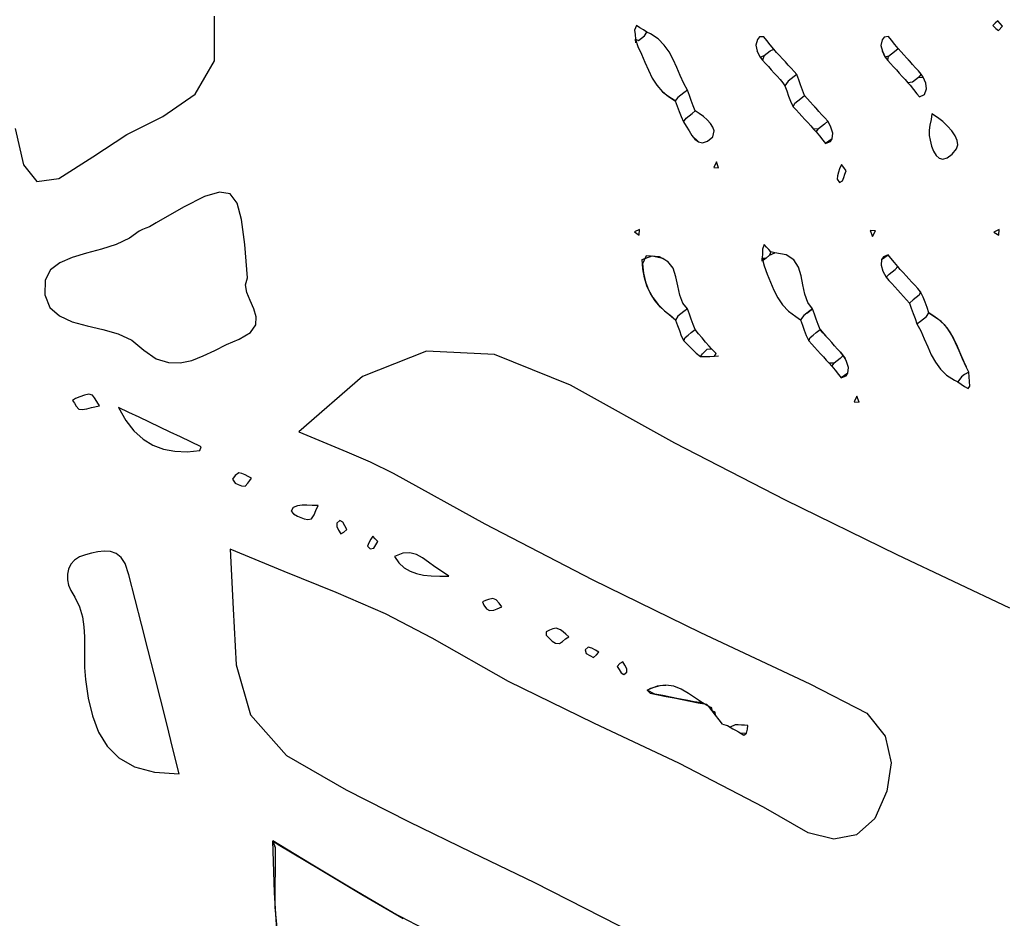
# Model space of a CAD drawing. Units: millimetres. Extents: x 95632 to 108631, y -6758 to 2776.
# Drawn here: x 104004 to 104347, y 240 to 553 of the extents above; entities that cross this region are included whole.
import ezdxf

# ---------------------------------------------------------------- set-up
doc = ezdxf.new("R2010")
doc.units = ezdxf.units.MM
doc.layers.add('МАФЫ НАШИ', color=250, linetype='Continuous', lineweight=25)

# ---------------------------------------------------------------- blocks, each defined once
blk = doc.blocks.new('тьлншщжнз98')
at = {"layer": 'МАФЫ НАШИ', "lineweight": 25}
for p, q in [((104071.81, 539.11), (104071.74, 554.69)), ((104344.84, 553.06), (104343.96, 552.26)), ((104345.68, 552.11), (104344.84, 553.06)), ((104218.87, 551.4), (104218.23, 549.81)), ((104218.23, 549.81), (104218.37, 548.21)), ((104220.07, 550.63), (104218.87, 551.4)), ((104221.28, 549.87), (104220.07, 550.63)), ((104222.49, 549.1), (104221.28, 549.87)), ((104343.96, 552.26), (104343.08, 551.35)), ((104343.08, 551.35), (104344.09, 550.4)), ((104344.09, 550.4), (104345.04, 549.68)), ((104345.04, 549.68), (104346.52, 551.16)), ((104346.52, 551.16), (104345.68, 552.11)), ((104218.37, 548.21), (104218.52, 546.6)), ((104218.52, 546.6), (104219.36, 544.09)), ((104218.52, 546.6), (104219.54, 546.12)), ((104218.63, 545.39), (104218.52, 546.6)), ((104219.54, 546.12), (104220.59, 546.95)), ((104220.59, 546.95), (104221.63, 547.78)), ((104221.63, 547.78), (104222.49, 549.1)), ((104223.71, 548.45), (104222.49, 549.1)), ((104226.42, 546.7), (104223.71, 548.45)), ((104228.57, 544.57), (104226.42, 546.7)), ((104261.02, 546.48), (104260.51, 544.53)), ((104261.81, 547.4), (104261.02, 546.48)), ((104263.25, 547.44), (104261.81, 547.4)), ((104264.29, 546.17), (104263.25, 547.44)), ((104265.51, 544.62), (104264.29, 546.17)), ((104304.53, 546.37), (104304.09, 544.43)), ((104305.27, 547.28), (104304.53, 546.37)), ((104306.76, 547.52), (104305.27, 547.28)), ((104307.77, 546.29), (104306.76, 547.52)), ((104308.97, 544.77), (104307.77, 546.29)), ((104219.36, 544.09), (104220.65, 541.36)), ((104230.29, 542.15), (104228.57, 544.57)), ((104260.51, 544.53), (104261, 542.48)), ((104261, 542.48), (104261.47, 541.44)), ((104262, 540.4), (104261, 542.48)), ((104264.43, 541.73), (104265.47, 542.55)), ((104265.47, 542.55), (104266.72, 543.15)), ((104266.72, 543.15), (104265.51, 544.62)), ((104267.74, 542.03), (104266.72, 543.15)), ((104304.09, 544.43), (104304.62, 542.39)), ((104304.62, 542.39), (104305.09, 541.36)), ((104305.61, 540.33), (104304.62, 542.39)), ((104307.74, 541.52), (104308.79, 542.34)), ((104308.79, 542.34), (104310.09, 543.37)), ((104310.09, 543.37), (104308.97, 544.77)), ((104311.1, 542.25), (104310.09, 543.37)), ((104065.04, 527.41), (104071.81, 539.11)), ((104220.65, 541.36), (104221.84, 538.57)), ((104231.71, 539.52), (104230.29, 542.15)), ((104232.94, 536.76), (104231.71, 539.52)), ((104261.47, 541.44), (104262, 540.4)), ((104262, 540.4), (104263.39, 540.91)), ((104262, 540.4), (104262.82, 539.31)), ((104263.39, 540.91), (104262.82, 539.31)), ((104262.82, 539.31), (104263.83, 538.18)), ((104263.39, 540.91), (104264.43, 541.73)), ((104268.75, 540.92), (104267.74, 542.03)), ((104269.77, 539.81), (104268.75, 540.92)), ((104270.78, 538.7), (104269.77, 539.81)), ((104305.09, 541.36), (104305.61, 540.33)), ((104306.7, 540.7), (104305.61, 540.33)), ((104305.61, 540.33), (104306.46, 539.24)), ((104306.46, 539.24), (104306.7, 540.7)), ((104306.46, 539.24), (104307.47, 538.12)), ((104306.7, 540.7), (104307.74, 541.52)), ((104312.11, 541.13), (104311.1, 542.25)), ((104313.11, 540.01), (104312.11, 541.13)), ((104314.12, 538.9), (104313.11, 540.01)), ((104313.11, 540.01), (104315.13, 537.78)), ((104315.13, 537.78), (104314.12, 538.9)), ((104221.84, 538.57), (104223.04, 535.78)), ((104223.04, 535.78), (104224.37, 533.08)), ((104234.13, 533.97), (104232.94, 536.76)), ((104263.83, 538.18), (104264.85, 537.06)), ((104264.85, 537.06), (104265.86, 535.93)), ((104265.86, 535.93), (104266.88, 534.8)), ((104271.8, 537.59), (104270.78, 538.7)), ((104272.82, 536.48), (104271.8, 537.59)), ((104273.83, 535.37), (104272.82, 536.48)), ((104307.47, 538.12), (104308.47, 537)), ((104308.47, 537), (104309.48, 535.88)), ((104309.48, 535.88), (104310.49, 534.77)), ((104316.14, 536.66), (104315.13, 537.78)), ((104317.14, 535.54), (104316.14, 536.66)), ((104318.15, 534.42), (104317.14, 535.54)), ((104224.37, 533.08), (104225.97, 530.56)), ((104235.37, 531.22), (104234.13, 533.97)), ((104266.88, 534.8), (104267.89, 533.68)), ((104267.89, 533.68), (104268.91, 532.55)), ((104268.91, 532.55), (104269.92, 531.43)), ((104272.78, 532.77), (104271.74, 531.93)), ((104273.83, 533.62), (104272.78, 532.77)), ((104274.78, 534.28), (104273.83, 535.37)), ((104274.78, 534.28), (104273.83, 533.62)), ((104275.44, 532.46), (104274.78, 534.28)), ((104276.1, 530.65), (104275.44, 532.46)), ((104310.49, 534.77), (104311.5, 533.65)), ((104311.5, 533.65), (104312.5, 532.53)), ((104312.5, 532.53), (104313.51, 531.41)), ((104316.1, 532.49), (104315.06, 531.67)), ((104317.15, 533.31), (104316.1, 532.49)), ((104318.15, 534.42), (104317.15, 533.31)), ((104317.15, 533.31), (104318.76, 533.38)), ((104318.76, 533.38), (104318.15, 534.42)), ((104319.27, 532.34), (104318.76, 533.38)), ((104319.69, 531.31), (104319.27, 532.34)), ((104225.97, 530.56), (104227.95, 528.31)), ((104236.66, 528.81), (104235.37, 531.22)), ((104236.66, 528.81), (104235.43, 527.96)), ((104237.32, 527), (104236.66, 528.81)), ((104269.92, 531.43), (104270.59, 530.41)), ((104271.74, 531.93), (104270.59, 530.41)), ((104270.59, 530.41), (104271.25, 528.6)), ((104271.25, 528.6), (104271.91, 526.78)), ((104276.76, 528.84), (104276.1, 530.65)), ((104277.42, 527.03), (104276.76, 528.84)), ((104315.06, 531.67), (104313.51, 531.41)), ((104313.51, 531.41), (104314.27, 530.54)), ((104314.27, 530.54), (104315.44, 529.07)), ((104315.44, 529.07), (104316.62, 527.58)), ((104319.26, 527.39), (104320.02, 529.3)), ((104320.02, 529.3), (104319.69, 531.31)), ((104053.82, 519.68), (104065.04, 527.41)), ((104227.95, 528.31), (104230.43, 526.4)), ((104229.47, 527.04), (104227.95, 528.31)), ((104232.42, 525.08), (104229.47, 527.04)), ((104230.43, 526.4), (104232.42, 525.08)), ((104233.34, 526.27), (104232.42, 525.08)), ((104234.39, 527.11), (104233.34, 526.27)), ((104235.43, 527.96), (104234.39, 527.11)), ((104237.98, 525.19), (104237.32, 527)), ((104238.63, 523.39), (104237.98, 525.19)), ((104271.91, 526.78), (104272.57, 524.97)), ((104274.03, 524.27), (104275.07, 525.12)), ((104275.07, 525.12), (104276.12, 525.96)), ((104276.12, 525.96), (104277.42, 527.03)), ((104278.43, 525.9), (104277.42, 527.03)), ((104277.42, 527.03), (104279.45, 524.77)), ((104279.45, 524.77), (104278.43, 525.9)), ((104316.62, 527.58), (104317.54, 526.5)), ((104317.54, 526.5), (104319.26, 527.39)), ((104232.42, 525.08), (104233.08, 523.27)), ((104233.08, 523.27), (104233.74, 521.46)), ((104239.29, 521.58), (104238.63, 523.39)), ((104272.57, 524.97), (104273.51, 523.08)), ((104273.51, 523.08), (104274.03, 524.27)), ((104273.51, 523.08), (104274.52, 521.96)), ((104274.52, 521.96), (104275.54, 520.85)), ((104280.46, 523.65), (104279.45, 524.77)), ((104281.48, 522.52), (104280.46, 523.65)), ((104280.46, 523.65), (104282.49, 521.4)), ((104282.49, 521.4), (104281.48, 522.52)), ((104041.21, 513.44), (104053.82, 519.68)), ((104233.74, 521.46), (104234.4, 519.66)), ((104234.4, 519.66), (104235.24, 517.76)), ((104235.24, 517.76), (104236.18, 519.06)), ((104236.18, 519.06), (104237.22, 519.9)), ((104237.22, 519.9), (104238.25, 520.74)), ((104238.25, 520.74), (104239.29, 521.58)), ((104240.78, 520.75), (104239.29, 521.58)), ((104242.23, 519.71), (104240.78, 520.75)), ((104243.55, 518.5), (104242.23, 519.71)), ((104244.67, 517.22), (104243.55, 518.5)), ((104275.54, 520.85), (104276.56, 519.74)), ((104276.56, 519.74), (104277.57, 518.63)), ((104277.57, 518.63), (104278.59, 517.52)), ((104283.51, 520.27), (104282.49, 521.4)), ((104284.52, 519.14), (104283.51, 520.27)), ((104285.54, 518.02), (104284.52, 519.14)), ((104321.55, 518.61), (104321.19, 516.69)), ((104321.88, 520.59), (104321.55, 518.61)), ((104323.79, 519.33), (104321.88, 520.59)), ((104325.63, 517.88), (104323.79, 519.33)), ((104002.33, 515.51), (104005.17, 502.77)), ((104235.24, 517.76), (104236.24, 516.31)), ((104236.24, 516.31), (104237.2, 514.68)), ((104245.51, 515.92), (104244.67, 517.22)), ((104245.99, 514.67), (104245.51, 515.92)), ((104278.59, 517.52), (104279.6, 516.41)), ((104279.6, 516.41), (104280.62, 515.3)), ((104282.38, 515.34), (104280.62, 515.3)), ((104280.62, 515.3), (104281.49, 514.33)), ((104281.49, 514.33), (104282.38, 515.34)), ((104283.42, 516.16), (104282.38, 515.34)), ((104284.46, 516.98), (104283.42, 516.16)), ((104285.54, 518.02), (104284.46, 516.98)), ((104286.12, 516.97), (104285.54, 518.02)), ((104286.62, 515.93), (104286.12, 516.97)), ((104287.29, 513.86), (104286.62, 515.93)), ((104321.19, 516.69), (104320.93, 514.84)), ((104320.93, 514.84), (104320.94, 513.05)), ((104327.32, 516.3), (104325.63, 517.88)), ((104328.78, 514.64), (104327.32, 516.3)), ((104029.34, 505.65), (104041.21, 513.44)), ((104237.2, 514.68), (104238.17, 513.07)), ((104238.17, 513.07), (104239.23, 511.71)), ((104240.45, 510.79), (104238.17, 513.07)), ((104239.23, 511.71), (104240.45, 510.79)), ((104243.63, 511.12), (104245.55, 512.61)), ((104245.55, 512.61), (104245.99, 514.67)), ((104281.49, 514.33), (104282.65, 512.88)), ((104282.65, 512.88), (104283.85, 511.36)), ((104287.08, 511.89), (104284.8, 510.22)), ((104286.48, 510.95), (104287.08, 511.89)), ((104287.08, 511.89), (104287.29, 513.86)), ((104320.94, 513.05), (104321.21, 511.38)), ((104329.91, 512.98), (104328.78, 514.64)), ((104330.63, 511.35), (104329.91, 512.98)), ((104240.45, 510.79), (104241.89, 510.52)), ((104241.89, 510.52), (104243.63, 511.12)), ((104283.85, 511.36), (104284.8, 510.22)), ((104284.8, 510.22), (104286.48, 510.95)), ((104321.21, 511.38), (104321.73, 509.36)), ((104321.73, 509.36), (104322.43, 507.56)), ((104328.92, 506.55), (104330.46, 508.43)), ((104330.46, 508.43), (104330.84, 509.81)), ((104330.84, 509.81), (104330.63, 511.35)), ((104017.58, 497.99), (104029.34, 505.65)), ((104322.43, 507.56), (104323.32, 506.1)), ((104323.32, 506.1), (104324.42, 505.13)), ((104324.42, 505.13), (104325.71, 504.79)), ((104325.71, 504.79), (104327.21, 505.21)), ((104327.21, 505.21), (104328.92, 506.55)), ((104005.17, 502.77), (104009.89, 496.98)), ((104246.78, 503.82), (104245.81, 501.86)), ((104245.81, 501.86), (104247.51, 501.76)), ((104247.51, 501.76), (104246.78, 503.82)), ((104289.69, 501.37), (104289.27, 500.2)), ((104290.32, 502.91), (104289.69, 501.37)), ((104291.11, 501.85), (104290.32, 502.91)), ((104291.95, 500.71), (104291.11, 501.85)), ((104009.89, 496.98), (104017.58, 497.99)), ((104288.93, 499.01), (104288.81, 497.76)), ((104288.81, 497.76), (104289.61, 496.7)), ((104289.27, 500.2), (104288.93, 499.01)), ((104290.72, 497.28), (104291.14, 498.43)), ((104291.14, 498.43), (104291.55, 499.58)), ((104291.55, 499.58), (104291.95, 500.71)), ((104289.61, 496.7), (104290.72, 497.28)), ((104068.26, 491.75), (104061.03, 488.1)), ((104073.54, 493.33), (104068.26, 491.75)), ((104077.22, 492.65), (104073.54, 493.33)), ((104079.67, 489.5), (104077.22, 492.65)), ((104061.03, 488.1), (104051.47, 482.58)), ((104081.25, 483.71), (104079.67, 489.5)), ((104047.91, 480.71), (104046.66, 480.22)), ((104049.15, 481.23), (104047.91, 480.71)), ((104051.47, 482.58), (104049.15, 481.23)), ((104082.32, 475.06), (104081.25, 483.71)), ((104042.17, 477.22), (104037.53, 475.02)), ((104045.5, 479.64), (104042.17, 477.22)), ((104046.66, 480.22), (104045.5, 479.64)), ((104219.93, 480.32), (104218.18, 479.4)), ((104218.18, 479.4), (104219.83, 478.31)), ((104219.83, 478.31), (104219.93, 480.32)), ((104302.15, 479.8), (104300.37, 479.89)), ((104300.37, 479.89), (104301.16, 477.79)), ((104301.16, 477.79), (104302.15, 479.8)), ((104345.32, 480.31), (104343.49, 479.37)), ((104343.49, 479.37), (104345.21, 478.26)), ((104345.21, 478.26), (104345.32, 480.31)), ((104037.53, 475.02), (104032.4, 473.39)), ((104083.25, 463.37), (104082.32, 475.06)), ((104263.44, 474.98), (104262.85, 473.42)), ((104264.21, 474.14), (104263.44, 474.98)), ((104264.97, 473.3), (104264.21, 474.14)), ((104022.21, 470.54), (104017.9, 468.7)), ((104027.17, 472), (104022.21, 470.54)), ((104032.4, 473.39), (104027.17, 472)), ((104220.89, 469.8), (104224.34, 471.07)), ((104222.31, 471.06), (104220.94, 468.34)), ((104226.85, 470.68), (104222.31, 471.06)), ((104224.34, 471.07), (104228.12, 470.23)), ((104229.82, 469.14), (104226.85, 470.68)), ((104228.12, 470.23), (104229.82, 469.14)), ((104262.66, 469.22), (104262.71, 470.31)), ((104264.09, 470.25), (104262.66, 469.22)), ((104262.78, 471.87), (104262.71, 470.31)), ((104262.71, 470.31), (104263.38, 467.56)), ((104262.71, 470.31), (104264.09, 470.25)), ((104262.85, 473.42), (104262.78, 471.87)), ((104264.09, 470.25), (104265.3, 471.33)), ((104265.74, 472.46), (104264.97, 473.3)), ((104265.74, 472.46), (104265.3, 471.33)), ((104265.3, 471.33), (104267.06, 472.13)), ((104267.06, 472.13), (104265.74, 472.46)), ((104271.11, 471.41), (104267.06, 472.13)), ((104273.76, 469.66), (104271.11, 471.41)), ((104304.34, 469.78), (104306.62, 471.45)), ((104304.94, 470.72), (104304.34, 469.78)), ((104306.62, 471.45), (104304.94, 470.72)), ((104307.58, 470.31), (104306.62, 471.45)), ((104308.78, 468.79), (104307.58, 470.31)), ((104017.9, 468.7), (104014.62, 466.17)), ((104221.11, 466.52), (104220.89, 469.8)), ((104220.94, 468.34), (104221.32, 465.08)), ((104231.62, 466.74), (104229.82, 469.14)), ((104263.38, 467.56), (104264.48, 464.75)), ((104275.36, 467.16), (104273.76, 469.66)), ((104276.28, 464.16), (104275.36, 467.16)), ((104304.34, 469.78), (104304.13, 467.8)), ((104304.13, 467.8), (104304.8, 465.74)), ((104309.94, 467.33), (104308.78, 468.79)), ((104309.05, 466.33), (104309.94, 467.33)), ((104310.81, 466.37), (104309.94, 467.33)), ((104014.62, 466.17), (104012.73, 462.63)), ((104082.55, 460.92), (104083.25, 463.37)), ((104221.65, 463.45), (104221.11, 466.52)), ((104221.32, 465.08), (104222.04, 462.03)), ((104222.53, 460.58), (104221.65, 463.45)), ((104232.65, 463.79), (104231.62, 466.74)), ((104233.29, 460.58), (104232.65, 463.79)), ((104264.48, 464.75), (104265.58, 461.92)), ((104276.89, 460.94), (104276.28, 464.16)), ((104304.8, 465.74), (104305.31, 464.7)), ((104305.31, 464.7), (104305.89, 463.65)), ((104305.89, 463.65), (104306.96, 464.69)), ((104305.89, 463.65), (104306.9, 462.52)), ((104306.96, 464.69), (104308.01, 465.51)), ((104308.01, 465.51), (104309.05, 466.33)), ((104311.82, 465.26), (104310.81, 466.37)), ((104312.84, 464.15), (104311.82, 465.26)), ((104313.85, 463.04), (104312.84, 464.15)), ((104012.73, 462.63), (104012.62, 457.52)), ((104083.07, 458.26), (104082.55, 460.92)), ((104222.04, 462.03), (104223.12, 459.19)), ((104223.76, 457.92), (104222.53, 460.58)), ((104233.96, 457.43), (104233.29, 460.58)), ((104265.58, 461.92), (104266.75, 459.15)), ((104277.54, 457.74), (104276.89, 460.94)), ((104306.9, 462.52), (104307.92, 461.4)), ((104307.92, 461.4), (104308.93, 460.27)), ((104308.93, 460.27), (104309.95, 459.15)), ((104314.87, 461.93), (104313.85, 463.04)), ((104315.89, 460.81), (104314.87, 461.93)), ((104316.9, 459.7), (104315.89, 460.81)), ((104012.62, 457.52), (104014.41, 453.12)), ((104084.26, 455.47), (104083.07, 458.26)), ((104223.12, 459.19), (104224.56, 456.56)), ((104225.34, 455.45), (104223.76, 457.92)), ((104224.56, 456.56), (104226.39, 454.14)), ((104235.03, 454.63), (104233.96, 457.43)), ((104266.75, 459.15), (104268.12, 456.5)), ((104268.12, 456.5), (104269.78, 454.05)), ((104278.6, 454.84), (104277.54, 457.74)), ((104309.95, 459.15), (104310.96, 458.02)), ((104310.96, 458.02), (104311.98, 456.89)), ((104311.98, 456.89), (104312.99, 455.77)), ((104314.01, 454.64), (104311.98, 456.89)), ((104316.35, 456.55), (104315.31, 455.7)), ((104317.4, 457.4), (104316.35, 456.55)), ((104317.92, 458.59), (104316.9, 459.7)), ((104317.92, 458.59), (104317.4, 457.4)), ((104318.85, 456.7), (104317.92, 458.59)), ((104319.51, 454.88), (104318.85, 456.7)), ((104014.41, 453.12), (104017.75, 450.13)), ((104085.54, 452.62), (104084.26, 455.47)), ((104227.28, 453.18), (104225.34, 455.45)), ((104226.39, 454.14), (104228.6, 451.93)), ((104229.6, 451.09), (104227.28, 453.18)), ((104236.66, 452.59), (104235.03, 454.63)), ((104269.78, 454.05), (104271.83, 451.85)), ((104280.23, 452.61), (104278.6, 454.84)), ((104312.99, 455.77), (104314.01, 454.64)), ((104315.31, 455.7), (104314.01, 454.64)), ((104314.01, 454.64), (104314.67, 452.83)), ((104320.17, 453.07), (104319.51, 454.88)), ((104320.83, 451.26), (104320.17, 453.07)), ((104017.75, 450.13), (104022.22, 448.13)), ((104086.35, 449.77), (104085.54, 452.62)), ((104086.14, 447.01), (104086.35, 449.77)), ((104228.6, 451.93), (104231.22, 449.91)), ((104232.5, 448.63), (104229.6, 451.09)), ((104231.22, 449.91), (104232.5, 448.63)), ((104233.34, 450.04), (104232.5, 448.63)), ((104234.37, 450.88), (104233.34, 450.04)), ((104235.41, 451.72), (104234.37, 450.88)), ((104236.66, 452.59), (104235.41, 451.72)), ((104237.32, 450.78), (104236.66, 452.59)), ((104237.98, 448.98), (104237.32, 450.78)), ((104271.83, 451.85), (104274.38, 449.99)), ((104274.38, 449.99), (104276.04, 448.74)), ((104277.18, 450.26), (104276.04, 448.74)), ((104278.22, 451.11), (104277.18, 450.26)), ((104278.22, 451.11), (104280.23, 452.61)), ((104279.27, 451.96), (104278.22, 451.11)), ((104280.23, 452.61), (104279.27, 451.96)), ((104280.89, 450.8), (104280.23, 452.61)), ((104281.55, 448.99), (104280.89, 450.8)), ((104314.67, 452.83), (104315.33, 451.02)), ((104315.33, 451.02), (104315.99, 449.2)), ((104318.9, 449.11), (104319.95, 449.95)), ((104319.95, 449.95), (104320.83, 451.26)), ((104322.51, 450.03), (104320.83, 451.26)), ((104320.83, 451.26), (104323.82, 449.18)), ((104325.08, 448.17), (104322.51, 450.03)), ((104022.22, 448.13), (104027.4, 446.71)), ((104027.4, 446.71), (104032.86, 445.43)), ((104084.33, 444.39), (104086.14, 447.01)), ((104232.5, 448.63), (104233.16, 446.83)), ((104233.16, 446.83), (104233.82, 445.02)), ((104238.63, 447.17), (104237.98, 448.98)), ((104239.29, 445.36), (104238.63, 447.17)), ((104276.04, 448.74), (104276.7, 446.93)), ((104276.7, 446.93), (104277.36, 445.12)), ((104282.21, 447.17), (104281.55, 448.99)), ((104282.87, 445.36), (104282.21, 447.17)), ((104315.99, 449.2), (104316.64, 447.39)), ((104316.64, 447.39), (104317.86, 448.26)), ((104316.64, 447.39), (104317.96, 444.93)), ((104317.86, 448.26), (104318.9, 449.11)), ((104323.82, 449.18), (104326.08, 447.17)), ((104327.12, 445.94), (104325.08, 448.17)), ((104326.08, 447.17), (104327.89, 444.86)), ((104032.86, 445.43), (104038.18, 443.89)), ((104038.18, 443.89), (104042.94, 441.66)), ((104080.36, 442), (104084.33, 444.39)), ((104233.82, 445.02), (104234.48, 443.21)), ((104234.48, 443.21), (104235.33, 441.49)), ((104235.9, 442.6), (104236.94, 443.45)), ((104236.94, 443.45), (104237.99, 444.3)), ((104237.99, 444.3), (104239.29, 445.36)), ((104240.52, 443.91), (104239.29, 445.36)), ((104241.75, 442.45), (104240.52, 443.91)), ((104277.36, 445.12), (104278.02, 443.31)), ((104278.02, 443.31), (104278.95, 441.41)), ((104279.46, 442.6), (104280.51, 443.45)), ((104280.51, 443.45), (104281.56, 444.3)), ((104281.56, 444.3), (104282.87, 445.36)), ((104283.88, 444.23), (104282.87, 445.36)), ((104282.87, 445.36), (104284.9, 443.11)), ((104284.9, 443.11), (104283.88, 444.23)), ((104285.91, 441.98), (104284.9, 443.11)), ((104317.96, 444.93), (104319.21, 442.17)), ((104328.76, 443.44), (104327.12, 445.94)), ((104327.89, 444.86), (104329.37, 442.31)), ((104330.12, 440.75), (104328.76, 443.44)), ((104042.94, 441.66), (104047.1, 438.19)), ((104071.9, 438.12), (104075.98, 440.13)), ((104075.98, 440.13), (104080.36, 442)), ((104235.33, 441.49), (104235.9, 442.6)), ((104235.33, 441.49), (104236.79, 440.05)), ((104236.79, 440.05), (104238.26, 438.6)), ((104242.98, 441), (104241.75, 442.45)), ((104244.21, 439.55), (104242.98, 441)), ((104245.04, 438.67), (104244.21, 439.55)), ((104278.95, 441.41), (104279.46, 442.6)), ((104278.95, 441.41), (104279.97, 440.3)), ((104279.97, 440.3), (104280.99, 439.19)), ((104286.93, 440.86), (104285.91, 441.98)), ((104287.94, 439.73), (104286.93, 440.86)), ((104288.95, 438.6), (104287.94, 439.73)), ((104319.21, 442.17), (104320.39, 439.36)), ((104320.39, 439.36), (104321.64, 436.6)), ((104329.37, 442.31), (104330.63, 439.62)), ((104331.33, 437.96), (104330.12, 440.75)), ((104330.63, 439.62), (104331.79, 436.86)), ((104047.1, 438.19), (104051.5, 435.22)), ((104063.88, 434.63), (104067.88, 436.19)), ((104067.88, 436.19), (104071.9, 438.12)), ((104145.73, 437.84), (104123.43, 428.98)), ((104169.43, 436.72), (104145.73, 437.84)), ((104195.92, 426.05), (104169.43, 436.72)), ((104238.26, 438.6), (104239.72, 437.16)), ((104239.72, 437.16), (104241.21, 435.99)), ((104241.21, 435.99), (104241.9, 436.91)), ((104241.21, 435.99), (104242.84, 436.01)), ((104241.9, 436.91), (104242.72, 437.73)), ((104242.72, 437.73), (104243.52, 438.58)), ((104242.84, 436.01), (104244.48, 436.03)), ((104243.52, 438.58), (104245.04, 438.67)), ((104244.48, 436.03), (104246.11, 436.05)), ((104245.84, 437.84), (104245.04, 438.67)), ((104246.64, 437.01), (104245.84, 437.84)), ((104246.11, 436.05), (104246.64, 437.01)), ((104246.11, 436.05), (104247.44, 436.17)), ((104280.99, 439.19), (104282, 438.08)), ((104282, 438.08), (104283.02, 436.97)), ((104283.02, 436.97), (104284.04, 435.86)), ((104289.97, 437.48), (104288.95, 438.6)), ((104290.98, 436.35), (104289.91, 435.32)), ((104290.98, 436.35), (104289.97, 437.48)), ((104289.97, 437.48), (104291.57, 435.3)), ((104291.57, 435.3), (104290.98, 436.35)), ((104321.64, 436.6), (104323.07, 433.97)), ((104332.52, 435.15), (104331.33, 437.96)), ((104331.79, 436.86), (104332.98, 434.12)), ((104051.5, 435.22), (104055.73, 433.84)), ((104055.73, 433.84), (104059.84, 433.75)), ((104059.84, 433.75), (104063.88, 434.63)), ((104284.04, 435.86), (104285.05, 434.74)), ((104285.05, 434.74), (104286.07, 433.63)), ((104287.82, 433.68), (104286.07, 433.63)), ((104286.07, 433.63), (104286.93, 432.67)), ((104286.93, 432.67), (104287.82, 433.68)), ((104286.93, 432.67), (104288.09, 431.21)), ((104288.87, 434.5), (104287.82, 433.68)), ((104289.91, 435.32), (104288.87, 434.5)), ((104292.07, 434.26), (104291.57, 435.3)), ((104292.74, 432.2), (104292.07, 434.26)), ((104323.07, 433.97), (104324.81, 431.55)), ((104333.8, 432.41), (104332.52, 435.15)), ((104332.98, 434.12), (104333.8, 432.41)), ((104288.09, 431.21), (104289.29, 429.7)), ((104289.29, 429.7), (104290.25, 428.55)), ((104292.53, 430.22), (104290.25, 428.55)), ((104290.25, 428.55), (104291.93, 429.28)), ((104291.93, 429.28), (104292.53, 430.22)), ((104292.53, 430.22), (104292.74, 432.2)), ((104324.81, 431.55), (104326.99, 429.43)), ((104326.99, 429.43), (104329.73, 427.7)), ((104333.23, 429.69), (104332.19, 428.86)), ((104334.7, 430.51), (104333.23, 429.69)), ((104334.7, 430.51), (104333.8, 432.41)), ((104334.84, 428.9), (104334.7, 430.51)), ((104123.43, 428.98), (104101.13, 409.71)), ((104232.28, 405.8), (104195.92, 426.05)), ((104329.73, 427.7), (104330.84, 427.1)), ((104332.19, 428.86), (104330.84, 427.1)), ((104330.84, 427.1), (104332.05, 426.33)), ((104332.05, 426.33), (104333.26, 425.57)), ((104334.47, 424.8), (104335.13, 425.67)), ((104334.99, 427.28), (104334.84, 428.9)), ((104335.13, 425.67), (104334.99, 427.28)), ((104026.44, 422.51), (104024.89, 421.96)), ((104028, 422.89), (104026.44, 422.51)), ((104029.24, 422.55), (104028, 422.89)), ((104029.93, 421.59), (104029.24, 422.55)), ((104295.71, 422.21), (104294.72, 420.2)), ((104296.5, 420.12), (104295.71, 422.21)), ((104333.26, 425.57), (104334.47, 424.8)), ((104023.35, 421.35), (104022.34, 420.69)), ((104022.34, 420.69), (104022.94, 419.67)), ((104022.94, 419.67), (104023.54, 418.63)), ((104024.89, 421.96), (104023.35, 421.35)), ((104028.96, 418.17), (104031.68, 418.83)), ((104030.73, 420.27), (104029.93, 421.59)), ((104031.68, 418.83), (104030.73, 420.27)), ((104294.72, 420.2), (104296.5, 420.12)), ((104023.54, 418.63), (104024.47, 417.62)), ((104024.47, 417.62), (104025.69, 417.56)), ((104025.69, 417.56), (104027.29, 417.78)), ((104027.29, 417.78), (104028.96, 418.17)), ((104038.28, 418.23), (104040.83, 413.73)), ((104041.88, 416.52), (104038.28, 418.23)), ((104045.49, 414.8), (104041.88, 416.52)), ((104040.83, 413.73), (104043.7, 410.07)), ((104049.1, 413.08), (104045.49, 414.8)), ((104052.7, 411.36), (104049.1, 413.08)), ((104043.7, 410.07), (104046.87, 407.2)), ((104056.31, 409.64), (104052.7, 411.36)), ((104059.92, 407.93), (104056.31, 409.64)), ((104101.13, 409.71), (104109.51, 406.2)), ((104046.87, 407.2), (104050.32, 405.09)), ((104050.32, 405.09), (104054.04, 403.68)), ((104063.52, 406.21), (104059.92, 407.93)), ((104067.13, 404.49), (104063.52, 406.21)), ((104109.51, 406.2), (104117.87, 402.81)), ((104270.79, 385.86), (104232.28, 405.8)), ((104054.04, 403.68), (104058.01, 402.93)), ((104058.01, 402.93), (104062.22, 402.79)), ((104062.22, 402.79), (104066.64, 403.22)), ((104066.64, 403.22), (104067.13, 404.49)), ((104117.87, 402.81), (104126.08, 399.26)), ((104126.08, 399.26), (104134.02, 395.29)), ((104080.26, 395.41), (104079.01, 394.52)), ((104081.35, 395.19), (104080.26, 395.41)), ((104082.45, 394.74), (104081.35, 395.19)), ((104083.57, 394.17), (104082.45, 394.74)), ((104134.02, 395.29), (104166.05, 377.6)), ((104079.01, 394.52), (104078.11, 393.18)), ((104078.11, 393.18), (104079, 391.87)), ((104079, 391.87), (104080.07, 391.31)), ((104080.07, 391.31), (104081.15, 390.88)), ((104082.47, 390.84), (104083.41, 391.8)), ((104083.41, 391.8), (104084.07, 392.72)), ((104084.74, 393.6), (104083.57, 394.17)), ((104084.07, 392.72), (104084.74, 393.6)), ((104081.15, 390.88), (104082.47, 390.84)), ((104309.76, 366.82), (104270.79, 385.86)), ((104099.17, 383.38), (104098.53, 382.07)), ((104098.53, 382.07), (104099.28, 381.13)), ((104100.72, 383.98), (104099.17, 383.38)), ((104099.28, 381.13), (104100.72, 380.34)), ((104102.3, 384.19), (104100.72, 383.98)), ((104104.01, 384.19), (104102.3, 384.19)), ((104105.89, 384.1), (104104.01, 384.19)), ((104107.97, 384.04), (104105.89, 384.1)), ((104106.48, 380.8), (104107.14, 382.29)), ((104107.14, 382.29), (104107.97, 384.04)), ((104100.72, 380.34), (104101.9, 379.84)), ((104101.9, 379.84), (104103.1, 379.41)), ((104103.1, 379.41), (104104.28, 379.16)), ((104104.28, 379.16), (104105.64, 379.38)), ((104105.64, 379.38), (104106.48, 380.8)), ((104114.47, 377.9), (104114.46, 376.74)), ((104115.51, 378.82), (104114.47, 377.9)), ((104116.49, 378.25), (104115.51, 378.82)), ((104117.2, 376.97), (104116.49, 378.25)), ((104166.05, 377.6), (104203.44, 358.28)), ((104114.46, 376.74), (104115.07, 375.41)), ((104115.07, 375.41), (104115.79, 374.11)), ((104115.79, 374.11), (104116.91, 374.73)), ((104116.91, 374.73), (104117.89, 375.73)), ((104117.89, 375.73), (104117.2, 376.97)), ((104125.57, 371.04), (104125.17, 369.9)), ((104126.25, 372.26), (104125.57, 371.04)), ((104126.95, 373.32), (104126.25, 372.26)), ((104127.82, 372.47), (104126.95, 373.32)), ((104128.77, 371.54), (104127.82, 372.47)), ((104128.05, 370.36), (104128.77, 371.54)), ((104028.94, 367.48), (104026.81, 366.89)), ((104031.16, 367.94), (104028.94, 367.48)), ((104033.38, 368.13), (104031.16, 367.94)), ((104035.53, 367.95), (104033.38, 368.13)), ((104037.51, 367.25), (104035.53, 367.95)), ((104039.25, 365.93), (104037.51, 367.25)), ((104096.12, 361), (104077.29, 368.85)), ((104077.29, 368.85), (104078.27, 348)), ((104125.17, 369.9), (104126.09, 368.88)), ((104126.09, 368.88), (104127.33, 369.16)), ((104127.33, 369.16), (104128.05, 370.36)), ((104137.38, 367.4), (104134.51, 366.31)), ((104139.89, 367.54), (104137.38, 367.4)), ((104142.16, 366.95), (104139.89, 367.54)), ((104023.01, 365.01), (104021.75, 363.57)), ((104024.74, 366.15), (104023.01, 365.01)), ((104026.81, 366.89), (104024.74, 366.15)), ((104040.66, 363.85), (104039.25, 365.93)), ((104041.94, 359.83), (104040.66, 363.85)), ((104134.51, 366.31), (104136.1, 364.03)), ((104136.1, 364.03), (104137.91, 362.32)), ((104144.28, 365.81), (104142.16, 366.95)), ((104146.39, 364.33), (104144.28, 365.81)), ((104148.57, 362.7), (104146.39, 364.33)), ((104349.01, 348.29), (104309.76, 366.82)), ((104020.94, 361.89), (104020.54, 360.05)), ((104021.75, 363.57), (104020.94, 361.89)), ((104114.22, 353.73), (104096.12, 361)), ((104137.91, 362.32), (104139.94, 361.1)), ((104139.94, 361.1), (104142.19, 360.28)), ((104150.96, 361.13), (104148.57, 362.7)), ((104153.47, 359.35), (104150.96, 361.13)), ((104020.54, 360.05), (104020.55, 358.15)), ((104020.55, 358.15), (104020.93, 356.25)), ((104044.18, 351.23), (104041.94, 359.83)), ((104142.19, 360.28), (104144.66, 359.78)), ((104144.66, 359.78), (104147.37, 359.51)), ((104147.37, 359.51), (104150.3, 359.4)), ((104150.3, 359.4), (104153.47, 359.35)), ((104203.44, 358.28), (104241.25, 339.81)), ((104020.93, 356.25), (104021.67, 354.45)), ((104021.67, 354.45), (104023.12, 352.09)), ((104131.44, 346.24), (104114.22, 353.73)), ((104023.12, 352.09), (104024.74, 348.69)), ((104046.39, 342.62), (104044.18, 351.23)), ((104166.22, 350.88), (104165.16, 350.44)), ((104165.16, 350.44), (104165.66, 349.28)), ((104167.29, 351.31), (104166.22, 350.88)), ((104168.83, 351.63), (104167.29, 351.31)), ((104170, 351.16), (104168.83, 351.63)), ((104170.99, 349.98), (104170, 351.16)), ((104024.74, 348.69), (104025.75, 345.23)), ((104078.27, 348), (104079.38, 328.44)), ((104165.66, 349.28), (104166.59, 348.02)), ((104166.59, 348.02), (104167.66, 347.38)), ((104167.66, 347.38), (104169.19, 347.59)), ((104169.19, 347.59), (104170.28, 348.01)), ((104170.28, 348.01), (104171.98, 348.68)), ((104171.98, 348.68), (104170.99, 349.98)), ((104025.75, 345.23), (104026.29, 341.74)), ((104147.63, 337.75), (104131.44, 346.24)), ((104026.29, 341.74), (104026.49, 338.22)), ((104048.58, 333.99), (104046.39, 342.62)), ((104187.44, 340.01), (104187.39, 338.87)), ((104188.59, 340.56), (104187.44, 340.01)), ((104189.73, 341.02), (104188.59, 340.56)), ((104190.83, 341.22), (104189.73, 341.02)), ((104192.35, 340.75), (104190.83, 341.22)), ((104193.31, 340.01), (104192.35, 340.75)), ((104194.27, 339.14), (104193.31, 340.01)), ((104241.25, 339.81), (104279.34, 321.89)), ((104026.49, 338.22), (104026.51, 334.68)), ((104174.27, 322.64), (104147.63, 337.75)), ((104187.39, 338.87), (104188.44, 337.78)), ((104188.44, 337.78), (104189.52, 336.77)), ((104189.52, 336.77), (104190.68, 336.01)), ((104192.08, 335.98), (104193.08, 336.64)), ((104193.08, 336.64), (104194.17, 337.5)), ((104194.17, 337.5), (104195.25, 338.3)), ((104195.25, 338.3), (104194.27, 339.14)), ((104026.51, 334.68), (104026.47, 331.13)), ((104050.77, 325.34), (104048.58, 333.99)), ((104190.68, 336.01), (104192.08, 335.98)), ((104202.09, 334.65), (104201.02, 333.68)), ((104201.02, 333.68), (104201.36, 332.41)), ((104203.32, 334.26), (104202.09, 334.65)), ((104204.63, 333.59), (104203.32, 334.26)), ((104205.78, 332.89), (104204.63, 333.59)), ((104026.47, 331.13), (104026.52, 327.59)), ((104201.36, 332.41), (104202.64, 331.71)), ((104202.64, 331.71), (104203.9, 331.01)), ((104203.9, 331.01), (104204.89, 332)), ((104204.89, 332), (104205.78, 332.89)), ((104214.17, 329.59), (104213.12, 328.94)), ((104214.87, 328.35), (104214.17, 329.59)), ((104026.52, 327.59), (104026.86, 323.43)), ((104079.38, 328.44), (104084.36, 311.11)), ((104213.12, 328.94), (104212.18, 327.92)), ((104212.18, 327.92), (104212.81, 326.82)), ((104212.81, 326.82), (104213.49, 325.65)), ((104215.47, 327.09), (104214.87, 328.35)), ((104215.47, 325.99), (104215.47, 327.09)), ((104026.86, 323.43), (104027.8, 316.87)), ((104052.94, 316.67), (104050.77, 325.34)), ((104204, 308.19), (104174.27, 322.64)), ((104213.49, 325.65), (104214.45, 325.11)), ((104214.45, 325.11), (104215.47, 325.99)), ((104226.04, 321.07), (104222.66, 319.64)), ((104222.66, 319.64), (104223.94, 320.3)), ((104222.66, 319.64), (104223.63, 318.62)), ((104225.28, 318.29), (104222.66, 319.64)), ((104223.94, 320.3), (104227.12, 321.31)), ((104229.09, 321.45), (104226.04, 321.07)), ((104227.12, 321.31), (104229.09, 321.45)), ((104231.89, 321.01), (104229.09, 321.45)), ((104234.51, 319.96), (104231.89, 321.01)), ((104237, 318.52), (104234.51, 319.96)), ((104279.34, 321.89), (104299.21, 311.64)), ((104027.8, 316.87), (104029.22, 310.69)), ((104055.12, 307.97), (104052.94, 316.67)), ((104223.63, 318.62), (104226.43, 318.07)), ((104228.01, 317.75), (104225.28, 318.29)), ((104226.43, 318.07), (104229.23, 317.51)), ((104230.75, 317.21), (104228.01, 317.75)), ((104229.23, 317.51), (104232.03, 316.96)), ((104233.49, 316.67), (104230.75, 317.21)), ((104232.03, 316.96), (104234.83, 316.4)), ((104236.23, 316.13), (104233.49, 316.67)), ((104234.83, 316.4), (104237.63, 315.85)), ((104238.96, 315.59), (104236.23, 316.13)), ((104239.43, 316.89), (104237, 318.52)), ((104237.63, 315.85), (104240.43, 315.29)), ((104241.89, 315.3), (104239.43, 316.89)), ((104241.89, 315.3), (104238.96, 315.59)), ((104240.43, 315.29), (104243.23, 314.74)), ((104244.13, 314.02), (104241.89, 315.3)), ((104243.23, 314.74), (104244.13, 314.02)), ((104245.31, 312.46), (104244.13, 314.02)), ((104245.16, 313.54), (104244.13, 314.02)), ((104245.31, 312.46), (104245.16, 313.54)), ((104246.48, 310.89), (104245.31, 312.46)), ((104246.31, 311.99), (104245.31, 312.46)), ((104029.22, 310.69), (104031.34, 305.05)), ((104084.36, 311.11), (104096.94, 296.9)), ((104246.48, 310.89), (104246.31, 311.99)), ((104247.66, 309.33), (104246.48, 310.89)), ((104248.83, 307.77), (104247.66, 309.33)), ((104299.21, 311.64), (104305.62, 303.61)), ((104057.31, 299.23), (104055.12, 307.97)), ((104233.9, 294.14), (104204, 308.19)), ((104248.83, 307.77), (104250.58, 307.34)), ((104250.58, 307.34), (104251.54, 306.78)), ((104253.26, 307.57), (104251.54, 306.78)), ((104251.54, 306.78), (104252.49, 306.23)), ((104252.49, 306.23), (104253.45, 305.67)), ((104254.37, 307.52), (104253.26, 307.57)), ((104253.45, 305.67), (104254.41, 305.11)), ((104255.48, 307.47), (104254.37, 307.52)), ((104256.59, 307.42), (104255.48, 307.47)), ((104257.7, 307.38), (104256.59, 307.42)), ((104257.24, 304.66), (104257.56, 306.05)), ((104257.56, 306.05), (104257.7, 307.38)), ((104031.34, 305.05), (104034.36, 300.11)), ((104254.41, 305.11), (104255.37, 304.55)), ((104257.24, 304.66), (104255.37, 304.55)), ((104255.37, 304.55), (104256.32, 304)), ((104256.32, 304), (104257.24, 304.66)), ((104305.62, 303.61), (104307.65, 294.33)), ((104034.36, 300.11), (104038.48, 296.02)), ((104059.52, 290.46), (104057.31, 299.23)), ((104038.48, 296.02), (104043.91, 292.94)), ((104096.94, 296.9), (104117.71, 284.94)), ((104043.91, 292.94), (104050.86, 291.03)), ((104263.12, 278.84), (104233.9, 294.14)), ((104307.65, 294.33), (104306.17, 284.46)), ((104050.86, 291.03), (104059.52, 290.46)), ((104117.71, 284.94), (104139.41, 273.85)), ((104306.17, 284.46), (104301.91, 274.9)), ((104278.78, 269.9), (104263.12, 278.84)), ((104301.91, 274.9), (104295.52, 269.2)), ((104139.41, 273.85), (104161.37, 263.23)), ((104287.64, 267.7), (104278.78, 269.9)), ((104295.52, 269.2), (104287.64, 267.7)), ((104104.91, 259.38), (104092.07, 267.11)), ((104092.07, 267.11), (104092.48, 265.98)), ((104092.07, 267.11), (104092.91, 264.76)), ((104092.75, 249.13), (104092.07, 267.11)), ((104092.07, 267.11), (104094.01, 265.91)), ((104092.48, 265.98), (104092.91, 264.76)), ((104092.91, 264.76), (104092.79, 243.89)), ((104094.01, 265.91), (104108.57, 257.17)), ((104161.37, 263.23), (104183.29, 252.58)), ((104119.44, 250.65), (104104.91, 259.38)), ((104108.57, 257.17), (104123.15, 248.45)), ((104134.08, 242.04), (104119.44, 250.65)), ((104183.29, 252.58), (104218.44, 234.72)), ((104093.92, 228.49), (104092.75, 249.13)), ((104123.15, 248.45), (104137.58, 240.05)), ((104092.79, 243.89), (104094.82, 223.53)), ((104147.39, 235.1), (104134.08, 242.04))]:
    blk.add_line(p, q, dxfattribs=at)

msp = doc.modelspace()

# ---------------------------------------------------------------- block references
at = {"layer": 'МАФЫ НАШИ', "color": 18}
msp.add_blockref('тьлншщжнз98', (0, 0), dxfattribs=at)

doc.saveas('drawing.dxf')
